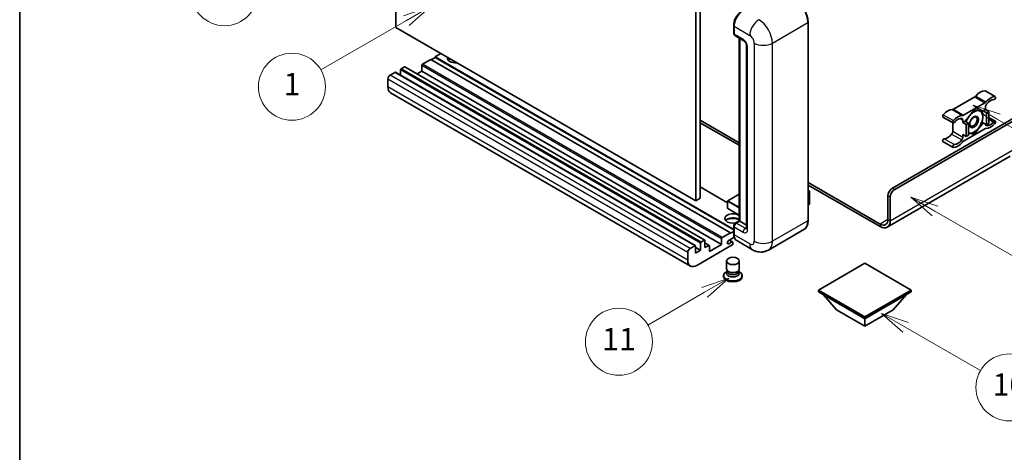
# Model space of a CAD drawing. Units: millimetres. Extents: x 14 to 9859, y 8 to 1132.
# Drawn here: x 14 to 367, y 557 to 712 of the extents above; entities that cross this region are included whole.
import ezdxf

# ---------------------------------------------------------------- set-up
doc = ezdxf.new("R2010")
doc.units = ezdxf.units.MM
for name, color, linetype, lineweight in [('Border (ISO)', 7, 'Continuous', 35), ('Visible (ISO)', 7, 'Continuous', 35), ('Visible Narrow (ISO)', 7, 'Continuous', 25)]:
    doc.layers.add(name, color=color, linetype=linetype, lineweight=lineweight)
doc.layers.add('Symbol (TK)', color=100, linetype='Continuous', lineweight=18, true_color=0x00ff3f)
doc.styles.add('Note Text (TK2)', font='MS PGothic.ttf')

# ---------------------------------------------------------------- blocks, each defined once
blk = doc.blocks.new('図面枠 tk図枠')
at = {"layer": 'Border (ISO)'}
blk.add_line((14.5, 289), (14.5, 8), dxfattribs=at)
blk = doc.blocks.new('バルーン4')
at = {"layer": 'Symbol (TK)', "color": 100, "true_color": 0x00ff40}
for p, q in [((43.431, 192.726), (41.015, 191.909)), ((41.265, 191.476), (43.431, 192.726)), ((41.515, 191.043), (43.431, 192.726)), ((41.265, 191.476), (35.44, 188.112))]:
    blk.add_line(p, q, dxfattribs=at)
at = {"layer": 'Symbol (TK)'}
blk.add_circle((32.842, 186.612), 3, dxfattribs=at)
at = {"layer": 'Symbol (TK)', "color": 7, "insert": (32.842, 186.607), "char_height": 2, "attachment_point": 5, "style": 'Note Text (TK2)'}
blk.add_mtext('8', dxfattribs=at)
blk = doc.blocks.new('バルーン5')
at = {"layer": 'Symbol (TK)', "color": 100, "true_color": 0x00ff40}
for p, q in [((93.876, 156.612), (91.711, 157.862)), ((94.126, 157.045), (91.711, 157.862)), ((91.711, 157.862), (93.626, 156.179)), ((93.876, 156.612), (100.574, 152.745))]:
    blk.add_line(p, q, dxfattribs=at)
at = {"layer": 'Symbol (TK)'}
blk.add_circle((103.172, 151.245), 3, dxfattribs=at)
at = {"layer": 'Symbol (TK)', "color": 7, "insert": (103.172, 151.233), "char_height": 2, "attachment_point": 5, "style": 'Note Text (TK2)'}
blk.add_mtext('10', dxfattribs=at)
blk = doc.blocks.new('バルーン8')
at = {"layer": 'Symbol (TK)', "color": 100, "true_color": 0x00ff40}
for p, q in [((78.025, 161.005), (75.61, 160.188)), ((75.86, 159.755), (78.025, 161.005)), ((76.11, 159.322), (78.025, 161.005)), ((75.86, 159.755), (70.783, 156.824))]:
    blk.add_line(p, q, dxfattribs=at)
at = {"layer": 'Symbol (TK)'}
blk.add_circle((68.185, 155.324), 3, dxfattribs=at)
at = {"layer": 'Symbol (TK)', "color": 7, "insert": (68.185, 155.3), "char_height": 2, "attachment_point": 5, "style": 'Note Text (TK2)'}
blk.add_mtext('11', dxfattribs=at)
blk = doc.blocks.new('バルーン13')
at = {"layer": 'Symbol (TK)', "color": 100, "true_color": 0x00ff40}
for p, q in [((51.312, 185.321), (48.897, 184.504)), ((49.147, 184.071), (51.312, 185.321)), ((49.397, 183.638), (51.312, 185.321)), ((49.147, 184.071), (41.49, 179.65))]:
    blk.add_line(p, q, dxfattribs=at)
at = {"layer": 'Symbol (TK)'}
blk.add_circle((38.892, 178.15), 3, dxfattribs=at)
at = {"layer": 'Symbol (TK)', "color": 7, "insert": (38.892, 178.126), "char_height": 2, "attachment_point": 5, "style": 'Note Text (TK2)'}
blk.add_mtext('1', dxfattribs=at)
blk = doc.blocks.new('バルーン14')
at = {"layer": 'Symbol (TK)', "color": 100, "true_color": 0x00ff40}
for p, q in [((96.492, 167.021), (94.327, 168.271)), ((96.742, 167.454), (94.327, 168.271)), ((94.327, 168.271), (96.242, 166.588)), ((96.492, 167.021), (103.968, 162.704))]:
    blk.add_line(p, q, dxfattribs=at)
at = {"layer": 'Symbol (TK)'}
blk.add_circle((106.567, 161.204), 3, dxfattribs=at)
at = {"layer": 'Symbol (TK)', "color": 7, "insert": (106.567, 161.186), "char_height": 2, "attachment_point": 5, "style": 'Note Text (TK2)'}
blk.add_mtext('7', dxfattribs=at)
blk = doc.blocks.new('バルーン15')
at = {"layer": 'Symbol (TK)', "color": 100, "true_color": 0x00ff40}
for p, q in [((102.08, 175.254), (99.915, 176.504)), ((102.33, 175.687), (99.915, 176.504)), ((99.915, 176.504), (101.83, 174.821)), ((102.08, 175.254), (119.959, 164.932))]:
    blk.add_line(p, q, dxfattribs=at)
at = {"layer": 'Symbol (TK)'}
blk.add_circle((122.557, 163.432), 3, dxfattribs=at)
at = {"layer": 'Symbol (TK)', "color": 7, "insert": (122.557, 163.426), "char_height": 2, "attachment_point": 5, "style": 'Note Text (TK2)'}
blk.add_mtext('16', dxfattribs=at)

msp = doc.modelspace()

# ---------------------------------------------------------------- linework, layer by layer
at = {"layer": 'Visible (ISO)'}
for p, q in [((148.9944, 709.3957), (148.9944, 782.1806)), ((256.4746, 720.1268), (256.4746, 647.342)), ((258.0908, 721.06), (258.0908, 648.2751)), ((256.4746, 647.342), (148.9944, 709.3957)), ((270.0886, 707.3895), (270.0886, 710.1889)), ((270.2127, 709.8623), (270.2127, 707.0629)), ((296.7623, 640.3434), (296.7623, 711.262)), ((270.4494, 706.5397), (273.6818, 704.6734)), ((272.1089, 640.1818), (272.1089, 705.5816)), ((272.233, 705.5099), (272.233, 640.1102)), ((274.7267, 702.8638), (274.7267, 637.544)), ((163.1365, 698.7113), (161.6819, 697.8715)), ((165.1568, 700.0643), (163.1365, 698.8979)), ((270.0886, 637.1491), (163.1365, 698.8979)), ((163.1365, 698.8979), (163.1365, 698.7113)), ((270.0886, 636.9625), (163.1365, 698.7113)), ((152.0652, 695.3053), (150.9338, 694.6521)), ((259.7169, 633.2686), (152.2366, 695.3223)), ((158.2878, 695.8186), (158.2878, 693.7656)), ((161.5202, 697.9648), (158.5302, 696.2385)), ((269.0005, 635.911), (161.5202, 697.9648)), ((148.6711, 693.3457), (146.974, 692.3659)), ((256.3228, 631.309), (148.8425, 693.3627)), ((150.6914, 694.2322), (150.6914, 692.2953)), ((158.2878, 693.7656), (156.6103, 692.7972)), ((265.768, 631.7119), (158.2878, 693.7656)), ((146.1659, 690.9662), (146.1659, 688.1668)), ((254.5929, 624.0204), (147.1127, 686.0741)), ((356.4777, 684.5497), (348.8045, 680.1197)), ((360.1999, 686.7478), (363.8365, 684.6482)), ((352.4411, 678.0201), (360.1142, 682.4502)), ((326.9832, 651.891), (374.2584, 679.1854)), ((327.7914, 651.4245), (374.8645, 678.6021)), ((356.2777, 679.8619), (353.0583, 675.857)), ((359.497, 679.5743), (356.2777, 679.8619)), ((360.3183, 680.0485), (359.497, 679.5743)), ((359.497, 679.5743), (360.7092, 678.8745)), ((360.3183, 680.9517), (360.3183, 680.0485)), ((360.3183, 680.0485), (361.5304, 679.3486)), ((360.7092, 678.8745), (361.5304, 679.3486)), ((360.7092, 674.582), (360.7092, 678.8745)), ((361.5304, 679.3486), (361.5304, 675.0562)), ((258.0908, 676.2693), (272.1089, 668.176)), ((258.0908, 675.3362), (272.1089, 667.2428)), ((345.0823, 677.3598), (348.7188, 675.2602)), ((348.6005, 675.3286), (348.6005, 672.2867)), ((352.237, 675.3828), (352.237, 676.286)), ((353.0583, 675.857), (352.237, 675.3828)), ((352.237, 675.3828), (353.4492, 674.683)), ((353.0583, 675.857), (354.2705, 675.1571)), ((353.4492, 674.683), (354.2705, 675.1571)), ((353.4492, 670.3905), (353.4492, 674.683)), ((354.2705, 675.1571), (354.2705, 670.8647)), ((356.2777, 671.277), (359.497, 675.2819)), ((359.0752, 675.5254), (359.497, 675.2819)), ((359.497, 675.2819), (360.7092, 674.582)), ((361.5304, 675.0562), (360.7092, 674.582)), ((361.5304, 677.21), (363.8365, 675.8786)), ((352.237, 671.0904), (353.4492, 670.3905)), ((352.237, 670.1871), (352.237, 671.0904)), ((360.1142, 673.1188), (352.4411, 668.6887)), ((354.2705, 670.8647), (353.4492, 670.3905)), ((354.2705, 671.4563), (356.2777, 671.277)), ((355.7893, 671.5589), (356.2777, 671.277)), ((345.0823, 668.5902), (348.7188, 666.4907)), ((369.2076, 663.3323), (325.11, 637.8725)), ((296.7623, 653.9423), (322.5386, 639.0604)), ((296.7623, 653.0091), (322.5386, 638.1272)), ((267.9164, 646.6374), (258.0908, 652.3103)), ((272.1089, 649.7818), (267.9736, 647.3943)), ((296.7623, 651.0882), (297.2374, 650.8139)), ((297.2039, 650.7946), (296.7623, 650.5396)), ((297.2039, 650.7946), (297.2374, 650.8139)), ((297.2374, 650.8139), (297.2374, 646.1756)), ((258.0908, 648.2751), (256.4746, 647.342)), ((267.9164, 647.2953), (267.9164, 644.6825)), ((297.2039, 646.1289), (296.7623, 645.8739)), ((325.367, 640.6934), (325.367, 649.0916)), ((326.1751, 640.2268), (326.1751, 648.625)), ((272.1089, 642.1961), (267.9736, 644.5836)), ((270.6759, 639.3545), (272.1089, 640.1818)), ((272.233, 640.1102), (271.0208, 639.4103)), ((272.1926, 640.1335), (272.1089, 640.1818)), ((272.1926, 640.1335), (272.233, 640.1102)), ((272.233, 640.1102), (274.7267, 638.6704)), ((266.0104, 634.1847), (269.0005, 635.911)), ((269.0005, 635.7244), (270.0886, 636.3526)), ((269.0005, 635.911), (269.0005, 635.7244)), ((270.0886, 635.5378), (270.0886, 638.3372)), ((270.2127, 638.0106), (270.2127, 635.2112)), ((295.2585, 637.0878), (282.5306, 629.7393)), ((258.1716, 629.659), (258.1716, 632.1785)), ((258.4141, 632.5984), (259.5454, 633.2516)), ((259.7879, 633.1116), (259.7879, 630.5921)), ((261.3331, 631.4023), (259.7879, 632.2944)), ((261.4041, 629.1924), (265.768, 631.7119)), ((265.768, 631.7119), (265.768, 633.7648)), ((270.3084, 634.3333), (268.2934, 633.1699)), ((268.2934, 632.0035), (269.4045, 632.645)), ((269.6903, 632.6733), (268.5618, 633.3249)), ((269.8086, 632.4118), (269.8086, 631.9918)), ((276.8163, 629.8525), (271.1594, 633.1185)), ((253.6462, 626.1131), (253.6462, 628.9125)), ((254.4543, 630.3122), (256.1513, 631.292)), ((256.3938, 631.152), (256.3938, 628.6325)), ((258.1716, 629.659), (256.3938, 630.6855)), ((256.3938, 628.6325), (258.1716, 629.659)), ((269.5662, 631.5719), (256.8786, 624.2468)), ((259.7879, 630.5921), (261.1617, 631.3853)), ((261.4041, 631.2453), (261.4041, 629.1924)), ((267.5229, 622.9987), (267.5229, 625.8331)), ((272.0943, 622.9987), (272.0943, 625.8331)), ((317.0837, 625.04), (300.4364, 615.4286)), ((333.7311, 615.4286), (317.0837, 625.04)), ((267.799, 622.1534), (267.465, 621.9606)), ((267.8229, 622.1968), (267.6304, 621.8473)), ((267.8229, 622.0189), (267.8229, 622.3452)), ((268.4045, 621.9431), (268.1924, 622.0656)), ((271.2127, 621.9431), (271.4248, 622.0656)), ((271.7943, 622.0189), (271.7943, 622.3452)), ((271.7943, 622.1968), (271.9868, 621.8473)), ((271.8182, 622.1534), (272.1522, 621.9606)), ((266.4943, 620.6076), (266.4943, 620.2343)), ((273.1229, 620.6076), (273.1229, 620.2343)), ((300.4364, 615.4286), (300.4364, 614.7754)), ((300.4364, 615.4286), (317.0837, 605.8173)), ((300.4364, 614.7754), (317.0837, 605.1641)), ((317.0837, 605.8173), (333.7311, 615.4286)), ((317.0837, 605.1641), (333.7311, 614.7754)), ((333.7311, 615.4286), (333.7311, 614.7754)), ((306.9822, 608.3368), (302.1009, 613.8144)), ((327.1853, 608.3368), (332.0666, 613.8144)), ((306.9822, 608.3368), (317.0837, 602.5047)), ((317.0837, 602.5047), (327.1853, 608.3368)), ((317.0837, 605.8173), (317.0837, 605.1641)), ((317.0837, 602.5047), (317.0837, 605.1641))]:
    msp.add_line(p, q, dxfattribs=at)
for centre, start, end in [((268.0307, 647.2953), 120, 180), ((268.0307, 644.6825), 180, 240)]:
    msp.add_arc(centre, 0.1143, start, end, dxfattribs=at)
for centre, major_axis, start_param, end_param in [((273.4451, 711.7286), (-2.2857, -3.959), 3.92699082, 5.49778714), ((271.0208, 707.5294), (-0.5714, -0.9897), 5.49778714, 6.28318531), ((170.4096, 698.4313), (-2.9143, 0), 6.12666207, 8.01050487), ((152.0652, 695.0254), (0.1714, 0.2969), 0, 0.78539816), ((158.5302, 695.9585), (-0.1714, -0.2969), 3.92699082, 5.49778714), ((170.4096, 696.985), (2.9143, 0), 2.33658539, 2.69731031), ((170.4096, 696.0985), (-4, 0), 5.20803544, 5.35075369), ((146.974, 691.4328), (-0.5714, -0.9897), 3.92699082, 5.49778714), ((148.6711, 693.0658), (0.1714, 0.2969), 0, 0.78539816), ((150.9338, 694.3722), (-0.1714, -0.2969), 3.92699082, 5.49778714), ((149.3984, 690.0331), (-2.2857, -3.959), 5.49778714, 6.28318531), ((356.4777, 685.4829), (-0.5714, -0.9897), 0.78539816, 1.25603492), ((358.5, 682.0606), (2.5821, 4.4724), 0.3348503, 1.25603492), ((359.9142, 686.2529), (0.2857, 0.4949), 0, 0.3348503), ((362.1365, 679.961), (2.5821, 4.4724), 0.3348503, 1.25603492), ((363.5508, 684.1533), (0.2857, 0.4949), 3.47644296, 6.61803561), ((360.1142, 683.3833), (0.5714, 0.9897), 3.92699082, 4.39762758), ((361.1264, 681.4183), (-0.5714, -0.9897), 4.44629701, 5.49778714), ((362.1365, 679.961), (2.0107, 3.4827), 0.3348503, 1.30470435), ((345.368, 677.8547), (-0.2857, -0.4949), 4.37753868, 6.28318531), ((346.7822, 675.2953), (2.5821, 4.4724), 0.3147614, 1.23594602), ((348.8045, 681.0528), (-0.5714, -0.9897), 0.3147614, 0.78539816), ((350.4188, 673.1958), (2.5821, 4.4724), 0.3147614, 1.23594602), ((352.4411, 678.9532), (-0.5714, -0.9897), 0.3147614, 0.78539816), ((356.1968, 675.6161), (2.2286, 3.86), 0.26179939, 1.14412614), ((356.1968, 675.6161), (2.2286, 3.86), 5.49778714, 6.54498469), ((349.0046, 675.7551), (-0.2857, -0.4949), 4.37753868, 7.51913133), ((350.4188, 673.1958), (2.0107, 3.4827), 0.26609197, 1.23594602), ((351.4289, 675.8195), (0.5714, 0.9897), 5.49778714, 6.54927728), ((356.1968, 675.6161), (-2.2286, -3.86), 4.61546039, 5.02261486), ((356.1968, 675.6161), (2.2286, 3.86), 4.45058959, 5.49778714), ((361.1264, 675.3194), (-0.5714, -0.9897), 5.54738288, 6.54927728), ((362.1365, 677.9431), (-2.5821, -4.4724), 0.3147614, 1.23594602), ((362.1365, 677.9431), (-2.0107, -3.4827), 0.26609197, 1.23594602), ((363.5508, 675.3838), (0.2857, 0.4949), 4.37753868, 7.51913133), ((346.7822, 673.2774), (-2.0107, -3.4827), 0.3348503, 1.30470435), ((347.7924, 671.8201), (-0.5714, -0.9897), 1.30470435, 2.35619449), ((356.1968, 675.6161), (-2.2286, -3.86), 0.12781036, 0.26179939), ((356.1968, 675.6161), (-2.2286, -3.86), 0.26179939, 1.30899694), ((360.1142, 672.1856), (0.5714, 0.9897), 0.3147614, 0.78539816), ((345.368, 669.0851), (0.2857, 0.4949), 0.3348503, 3.14159265), ((349.0046, 666.9855), (-0.2857, -0.4949), 3.47644296, 6.61803561), ((350.4188, 671.1779), (-2.5821, -4.4724), 0.3348503, 1.25603492), ((350.4188, 671.1779), (-2.0107, -3.4827), 0.3348503, 1.30470435), ((351.4289, 669.7206), (0.5714, 0.9897), 4.44629701, 5.49778714), ((352.4411, 667.7556), (-0.5714, -0.9897), 3.92699082, 4.39762758), ((326.9832, 650.0248), (-1.1429, -1.9795), 3.92699082, 5.49778714), ((327.7914, 649.5582), (1.1429, 1.9795), 0.78539816, 2.35619449), ((297.1231, 646.1756), (0.1143, 0), 5.49778714, 6.28318531), ((269.8086, 641.0433), (-2.9143, 0), 3.80270382, 8.23711107), ((269.8086, 639.5969), (2.9143, 0), 0.66111116, 2.69731031), ((269.8086, 638.7104), (-4, 0), 4.09970042, 5.35075369), ((271.0208, 638.4772), (-0.5714, -0.9897), 3.92699082, 5.49778714), ((322.5386, 642.3264), (2, -3.4641), 5.49778714, 7.06858347), ((322.5386, 642.3264), (2.5714, -4.4538), 5.49778714, 7.06858347), ((273.4451, 637.0775), (-2.2857, -3.959), 5.49778714, 6.28318531), ((258.4141, 632.3184), (0.1714, 0.2969), 0.78539816, 2.35619449), ((259.5454, 632.9716), (0.1714, 0.2969), 5.49778714, 7.06858347), ((266.0104, 633.9048), (0.1714, 0.2969), 0.78539816, 2.35619449), ((268.2934, 632.5867), (-0.3571, -0.6186), 3.92699082, 7.06858347), ((269.4045, 632.1785), (0.2857, 0.4949), 5.49778714, 7.06858347), ((269.5662, 631.8519), (-0.1714, -0.2969), 0.78539816, 2.35619449), ((254.4543, 629.3791), (0.5714, 0.9897), 0.78539816, 2.35619449), ((256.1513, 631.0121), (0.1714, 0.2969), 5.49778714, 7.06858347), ((261.1617, 631.1054), (0.1714, 0.2969), 5.49778714, 7.06858347), ((256.8786, 627.9794), (-2.2857, -3.959), 5.49778714, 7.06858347), ((269.8086, 620.6076), (3.3143, 0), 2.35619449, 7.06858347), ((269.8086, 621.4474), (-2.2857, 0), 5.97529822, 9.73266505), ((269.8086, 622.9987), (2.2857, 0), 3.14159264, 6.28318531), ((269.8086, 622.0189), (-1.9857, 0), 0, 3.14159265), ((269.8086, 622.7538), (-1.9857, 0), 0.78539816, 2.35619449), ((269.8086, 620.2343), (-3.3143, 0), 0, 3.14159265)]:
    msp.add_ellipse(centre, major_axis=major_axis, ratio=0.57735027, start_param=start_param, end_param=end_param, dxfattribs=at)
for centre, major_axis in [((356.1968, 675.6161), (-1.1428, -1.9794)), ((356.0201, 675.7182), (-0.9263, -1.6044)), ((269.8086, 625.8331), (-2.2857, 0))]:
    msp.add_ellipse(centre, major_axis=major_axis, ratio=0.57735027, dxfattribs=at)
for points, knots in [([(296.7623, 711.262), (296.7623, 711.8498), (296.682, 712.4779), (296.3718, 713.7592), (296.142, 714.4122), (295.5552, 715.6835), (295.1984, 716.3016), (294.3908, 717.4454), (293.9402, 717.9709), (292.9856, 718.8802), (292.4818, 719.2639), (291.9728, 719.5578)], [1.57079633, 1.57079633, 1.57079633, 1.57079633, 1.88495559, 1.88495559, 2.19911486, 2.19911486, 2.51327412, 2.51327412, 2.82743339, 2.82743339, 3.14159265, 3.14159265, 3.14159265, 3.14159265]), ([(270.0886, 710.1889), (270.0886, 710.5617), (270.1395, 710.9579), (270.3345, 711.7638), (270.4788, 712.1735), (270.8467, 712.9706), (271.0703, 713.3579), (271.5766, 714.075), (271.8593, 714.4048), (272.4598, 714.9767), (272.7774, 715.2189), (273.1003, 715.4053)], [3.14159265, 3.14159265, 3.14159265, 3.14159265, 3.45575192, 3.45575192, 3.76991118, 3.76991118, 4.08407045, 4.08407045, 4.39822972, 4.39822972, 4.71238898, 4.71238898, 4.71238898, 4.71238898]), ([(270.2159, 706.9816), (270.2015, 707), (270.1885, 707.0192), (270.1552, 707.0754), (270.1382, 707.1136), (270.1122, 707.1912), (270.1031, 707.2307), (270.0913, 707.3098), (270.0886, 707.3496), (270.0886, 707.3895)], [2.585890368, 2.585890368, 2.585890368, 2.585890368, 2.670353756, 2.670353756, 2.827433388, 2.827433388, 2.984513021, 2.984513021, 3.141592654, 3.141592654, 3.141592654, 3.141592654]), ([(273.6818, 704.6734), (273.7341, 704.6432), (273.7955, 704.6013), (273.9309, 704.4903), (274.0056, 704.4194), (274.1579, 704.2508), (274.2354, 704.1515), (274.381, 703.9345), (274.4486, 703.8162), (274.5633, 703.5771), (274.6103, 703.4564), (274.6792, 703.2317), (274.7018, 703.1274), (274.723, 702.9712), (274.7267, 702.9129), (274.7267, 702.8638)], [3.14159265, 3.14159265, 3.14159265, 3.14159265, 3.34831632, 3.34831632, 3.57177779, 3.57177779, 3.8108324, 3.8108324, 4.05880671, 4.05880671, 4.30647121, 4.30647121, 4.54413512, 4.54413512, 4.71238898, 4.71238898, 4.71238898, 4.71238898]), ([(270.0886, 638.3372), (270.0886, 638.4168), (270.0992, 638.4967), (270.1374, 638.6544), (270.165, 638.7324), (270.2345, 638.8828), (270.2763, 638.9553), (270.3719, 639.0907), (270.4256, 639.1535), (270.5431, 639.2655), (270.6069, 639.3146), (270.6759, 639.3545)], [3.14159265, 3.14159265, 3.14159265, 3.14159265, 3.45575192, 3.45575192, 3.76991118, 3.76991118, 4.08407045, 4.08407045, 4.39822972, 4.39822972, 4.71238898, 4.71238898, 4.71238898, 4.71238898]), ([(295.2585, 637.0878), (295.453, 637.2), (295.632, 637.3389), (295.9528, 637.6635), (296.0945, 637.8491), (296.3376, 638.2596), (296.439, 638.4845), (296.6011, 638.9669), (296.6617, 639.2244), (296.7423, 639.7657), (296.7623, 640.0495), (296.7623, 640.3434)], [0.785398163, 0.785398163, 0.785398163, 0.785398163, 0.942477796, 0.942477796, 1.099557429, 1.099557429, 1.256637061, 1.256637061, 1.413716694, 1.413716694, 1.570796327, 1.570796327, 1.570796327, 1.570796327]), ([(270.3291, 634.2856), (270.2975, 634.356), (270.2691, 634.429), (270.1916, 634.6597), (270.1528, 634.825), (270.1013, 635.1708), (270.0886, 635.3514), (270.0886, 635.5378)], [2.75148435, 2.75148435, 2.75148435, 2.75148435, 2.827433388, 2.827433388, 2.984513021, 2.984513021, 3.141592654, 3.141592654, 3.141592654, 3.141592654]), ([(274.7267, 637.544), (274.7267, 637.4981), (274.7234, 637.4602), (274.715, 637.4037), (274.7098, 637.3852), (274.7059, 637.3735), (274.7052, 637.3718), (274.7052, 637.3718)], [4.71238898, 4.71238898, 4.71238898, 4.71238898, 4.869468613, 4.869468613, 5.026548246, 5.026548246, 5.092877496, 5.092877496, 5.092877496, 5.092877496]), ([(282.5306, 629.7393), (282.1117, 629.4974), (281.6597, 629.3147), (280.7581, 629.0789), (280.3095, 629.0248), (279.4626, 629.0154), (279.0638, 629.0592), (278.3274, 629.2081), (277.989, 629.313), (277.3657, 629.5589), (277.0804, 629.7), (276.8163, 629.8525)], [5.497787144, 5.497787144, 5.497787144, 5.497787144, 5.654866776, 5.654866776, 5.811946409, 5.811946409, 5.969026042, 5.969026042, 6.126105675, 6.126105675, 6.283185307, 6.283185307, 6.283185307, 6.283185307])]:
    msp.add_open_spline(points, degree=3, knots=knots, dxfattribs=at)
for points, weights in [([(356.7327, 679.8212), (357.3177, 679.7182), (357.7727, 679.6776)], [1.01800238819, 1.02327901516, 1]), ([(357.7727, 679.6776), (358.2277, 679.6369), (358.6047, 679.654)], [1, 1.02327901516, 1.01800238819]), ([(359.0861, 679.611), (359.3485, 678.3796), (359.3485, 677.4357)], [1.00244138127, 1.03669215065, 1]), ([(359.067, 675.4971), (358.504, 674.284), (357.7727, 673.3742)], [1, 1.0379548493, 1]), ([(359.3485, 677.4357), (359.3485, 676.4606), (359.067, 675.4971)], [1, 1.0379548493, 1]), ([(354.621, 671.5546), (354.4533, 671.5696), (354.2705, 671.5926)], [1, 1.0084565982, 1.01314482137]), ([(355.9153, 671.5764), (355.3524, 671.4893), (354.621, 671.5546)], [1, 1.0379548493, 1]), ([(357.7727, 673.3742), (357.0413, 672.4644), (355.9153, 671.5764)], [1, 1.0379548493, 1])]:
    msp.add_rational_spline(points, weights, degree=2, dxfattribs=at)
at = {"layer": 'Visible Narrow (ISO)'}
for p, q in [((270.1723, 707.2728), (270.1723, 710.0722)), ((270.1723, 710.0722), (270.2165, 710.0467)), ((270.2127, 709.8623), (275.8695, 706.5963)), ((283.9507, 703.7969), (296.6787, 711.1454)), ((296.6787, 711.1454), (296.6787, 640.2268)), ((270.1723, 707.2728), (270.2127, 707.2495)), ((273.4451, 705.1966), (270.2127, 707.0629)), ((272.1926, 640.1335), (272.1926, 705.5333)), ((275.0614, 637.0775), (275.0614, 702.3972)), ((277.4858, 703.7969), (277.4858, 632.8783)), ((283.9507, 632.8783), (283.9507, 703.7969)), ((259.5454, 633.2516), (152.0652, 695.3053)), ((265.768, 633.7648), (158.2878, 695.8186)), ((266.0104, 634.1847), (158.5302, 696.2385)), ((254.4543, 630.3122), (146.974, 692.3659)), ((256.1513, 631.292), (148.6711, 693.3457)), ((258.1716, 632.1785), (150.6914, 694.2322)), ((258.4141, 632.5984), (150.9338, 694.6521)), ((253.6462, 628.9125), (146.1659, 690.9662)), ((253.6462, 626.1131), (146.1659, 688.1668)), ((356.4777, 684.5497), (360.1142, 682.4502)), ((356.8441, 684.8628), (360.4807, 682.7632)), ((360.0902, 686.7745), (363.7267, 684.6749)), ((345.1921, 678.1731), (348.8286, 676.0735)), ((348.4381, 680.0095), (352.0746, 677.91)), ((348.8045, 680.1197), (352.4411, 678.0201)), ((351.3008, 676.8265), (352.237, 676.286)), ((360.4248, 674.4513), (360.7253, 674.2777)), ((361.5304, 676.767), (363.3748, 675.7022)), ((348.1934, 671.2416), (351.83, 669.142)), ((348.6005, 672.2867), (352.237, 670.1871)), ((345.544, 669.6067), (349.1805, 667.5071)), ((326.1751, 640.2268), (370.6218, 665.8881)), ((267.9164, 646.5215), (258.0908, 652.1943)), ((268.0307, 647.3886), (272.1089, 649.7432)), ((296.7623, 651.0496), (297.2039, 650.7946)), ((297.2039, 650.7946), (297.2039, 646.1289)), ((327.7914, 651.4245), (326.9832, 651.891)), ((267.9499, 647.2487), (272.1089, 644.8475)), ((267.9499, 644.6359), (267.9499, 647.2487)), ((272.1089, 645.0341), (268.0307, 647.3886)), ((325.367, 649.0916), (326.1751, 648.625)), ((272.1089, 642.2347), (267.9499, 644.6359)), ((270.8187, 639.3403), (272.1926, 640.1335)), ((270.8187, 639.3403), (270.8728, 639.3091)), ((274.2533, 637.544), (271.0208, 639.4103)), ((296.6787, 640.2268), (283.9507, 632.8783)), ((325.367, 640.6934), (322.5386, 639.0604)), ((322.5386, 639.0604), (322.5386, 638.1272)), ((325.367, 640.6934), (326.1751, 640.2268)), ((270.1723, 635.4211), (270.1723, 638.2206)), ((270.1723, 638.2206), (270.2263, 638.1893)), ((270.1723, 635.4211), (270.2127, 635.3978)), ((270.2127, 638.0106), (273.4451, 636.1443)), ((275.8695, 631.9452), (270.2127, 635.2112)), ((274.2533, 637.544), (274.7267, 637.8173)), ((261.1617, 631.3853), (259.7879, 632.1785)), ((268.2934, 632.0035), (267.7883, 632.2951)), ((269.4045, 632.645), (268.3944, 633.2283))]:
    msp.add_line(p, q, dxfattribs=at)
for centre, major_axis, start_param, end_param in [((291.8299, 713.9448), (3.4286, -5.9385), 0.78539816, 2.35619449), ((273.2431, 711.8452), (2.1714, 3.761), 0.78539816, 2.35619449), ((270.3743, 710.1889), (-0.2857, 0), 0, 0.78539816), ((279.102, 708.4626), (2.2857, 3.959), 0.78539816, 2.35619449), ((279.102, 706.5963), (-3.4286, 5.9385), 3.92699082, 5.49778714), ((296.4766, 711.262), (0.2857, 0), 5.49778714, 6.28318531), ((270.3743, 707.3895), (-0.2857, 0), 0, 0.78539816), ((270.8187, 707.6461), (0.4571, 0.7918), 2.35619449, 2.71318242), ((275.8695, 704.73), (1.1429, -1.9795), 0.78539816, 2.35619449), ((274.2533, 705.6632), (-0.5714, -0.9897), 5.49778714, 6.28318531), ((273.4451, 703.3303), (-1.1429, 1.9795), 3.92699082, 5.49778714), ((275.8695, 702.8638), (-1.1429, 0), 0, 0.78539816), ((280.7182, 705.6632), (4.5714, 0), 3.92699082, 5.49778714), ((268.0307, 647.2953), (-0.1143, 0), 0, 0.78539816), ((268.0307, 647.2953), (0.0571, 0.099), 0.78539816, 2.35619449), ((268.0307, 647.2953), (-0.0571, 0.099), 5.49778714, 6.28318531), ((268.0307, 644.6825), (-0.1143, 0), 0, 0.78539816), ((268.0307, 644.6825), (-0.0571, -0.099), 5.49778714, 6.28318531), ((270.8187, 638.5938), (0.4571, 0.7918), 0.78539816, 2.35619449), ((270.8187, 639.107), (-0.1429, 0.2474), 5.49778714, 6.28318531), ((291.8299, 643.0262), (3.4286, -5.9385), 0, 0.78539816), ((296.4766, 640.3434), (0.2857, 0), 5.49778714, 6.28318531), ((270.3743, 638.3372), (-0.2857, 0), 0, 0.78539816), ((270.3743, 635.5378), (-0.2857, 0), 0, 0.78539816), ((273.2431, 637.1941), (2.1714, 3.761), 2.35619449, 2.57820695), ((274.2533, 636.6109), (-0.5714, -0.9897), 3.92699082, 5.49778714), ((273.4451, 638.0106), (1.1429, -1.9795), 5.49778714, 7.06858347), ((274.2533, 638.4772), (0.5714, -0.9897), 5.49778714, 6.11527958), ((275.8695, 637.544), (-1.1429, 0), 0, 0.78539816), ((275.8695, 633.8115), (1.1429, -1.9795), 5.49778714, 7.06858347), ((279.102, 633.8115), (-2.2857, -3.959), 5.49778714, 6.28318531), ((280.7182, 634.7446), (4.5714, 0), 3.92699082, 5.49778714), ((279.102, 635.6777), (3.4286, -5.9385), 0, 0.78539816)]:
    msp.add_ellipse(centre, major_axis=major_axis, ratio=0.57735027, start_param=start_param, end_param=end_param, dxfattribs=at)

# ---------------------------------------------------------------- block references
at = {"xscale": 4, "yscale": 4, "zscale": 4}
msp.add_blockref('図面枠 tk図枠', (-43.7727, -24.3998), dxfattribs=at)
at = {"layer": 'Symbol (TK)', "xscale": 4, "yscale": 4, "zscale": 4}
for name in ['バルーン4', 'バルーン13', 'バルーン15', 'バルーン14', 'バルーン8', 'バルーン5']:
    msp.add_blockref(name, (-43.7727, -24.3998), dxfattribs=at)

doc.saveas('drawing.dxf')
